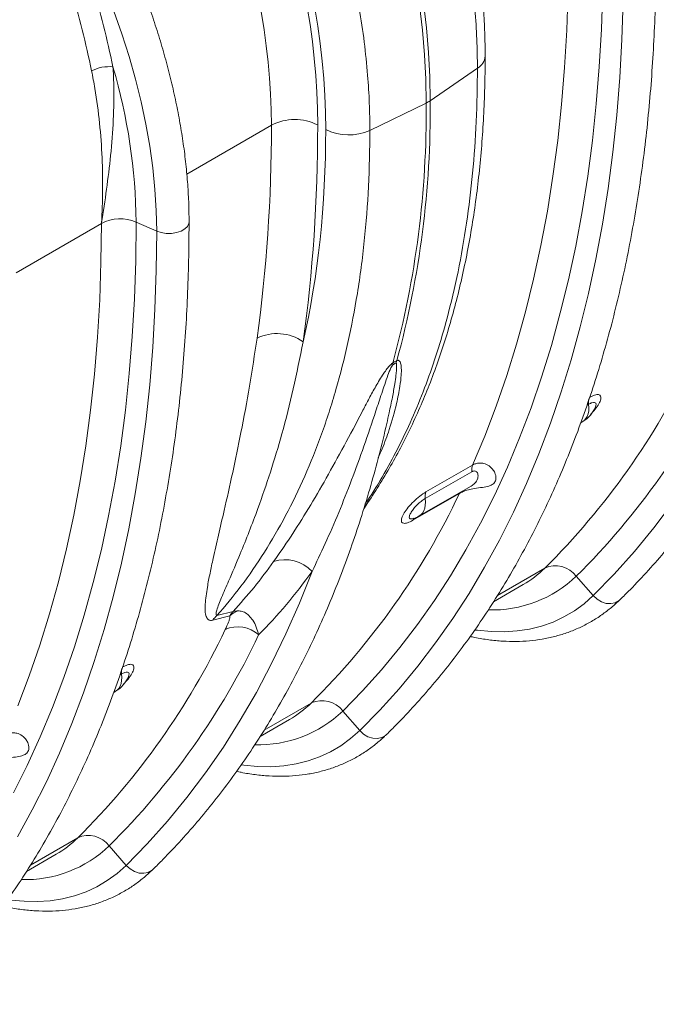
# Model space of a CAD drawing. Units: millimetres. Extents: x 1716 to 7394, y 1322 to 4726.
# Drawn here: x 6439 to 6631, y 2671 to 2969 of the extents above; entities that cross this region are included whole.
import ezdxf

# ---------------------------------------------------------------- set-up
doc = ezdxf.new("R2010")
doc.units = ezdxf.units.MM
doc.linetypes.add('SLD-Solid', pattern=[0])
doc.layers.add('ACO_DRAINAGE', color=7, linetype='SLD-Solid')

# ---------------------------------------------------------------- blocks, each defined once
blk = doc.blocks.new('ACO - 32820 - ISO')
at = {"layer": 'ACO_DRAINAGE', "linetype": 'SLD-Solid', "lineweight": 0}
for p, q in [((642.56, 753.97), (642.95, 765.46)), ((653.08, 754.24), (653.47, 765.79)), ((597.95, 761.55), (598.84, 753.96)), ((600.07, 754.67), (599.19, 762.26)), ((659.28, 751.17), (659.68, 762.89)), ((507.83, 752.86), (505.4, 759.75)), ((600.71, 747.18), (600.07, 754.67)), ((652.42, 742.84), (653.08, 754.24)), ((510.02, 745.98), (507.83, 752.86)), ((598.84, 753.96), (599.48, 746.47)), ((641.9, 742.65), (642.56, 753.97)), ((658.62, 739.62), (659.28, 751.17)), ((511.96, 739.12), (510.02, 745.98)), ((599.48, 746.47), (599.86, 739.11)), ((601.09, 739.82), (600.71, 747.18)), ((615.52, 742.43), (601.22, 732.6)), ((640.99, 731.5), (641.9, 742.65)), ((651.51, 731.62), (652.42, 742.84)), ((601.22, 732.6), (601.09, 739.82)), ((657.7, 728.25), (658.62, 739.62)), ((513.65, 732.3), (511.96, 739.12)), ((599.86, 739.11), (599.99, 731.89)), ((515.09, 725.53), (513.65, 732.3)), ((582.95, 723.63), (599.99, 731.89)), ((639.82, 720.53), (640.99, 731.5)), ((650.34, 720.58), (651.51, 731.62)), ((656.51, 717.06), (657.7, 728.25)), ((516.28, 718.84), (515.09, 725.53)), ((527.52, 710.4), (553.13, 725.18)), ((517.2, 712.24), (516.28, 718.84)), ((638.38, 709.75), (639.82, 720.53)), ((648.91, 709.73), (650.34, 720.58)), ((655.06, 706.06), (656.51, 717.06)), ((517.86, 705.74), (517.2, 712.24)), ((636.69, 699.16), (638.38, 709.75)), ((647.22, 699.08), (648.91, 709.73)), ((518.26, 699.36), (517.86, 705.74)), ((653.34, 695.26), (655.06, 706.06)), ((518.39, 693.13), (518.26, 699.36)), ((634.75, 688.78), (636.69, 699.16)), ((645.27, 688.62), (647.22, 699.08)), ((475.81, 680.55), (501.66, 695.47)), ((501.53, 683.82), (501.66, 695.47)), ((512.05, 684.15), (512.18, 695.87)), ((512.18, 695.87), (518.39, 693.13)), ((526.94, 693.78), (527.73, 694.57)), ((527.73, 694.57), (528.15, 695.46)), ((528.15, 695.46), (528.2, 695.92)), ((651.37, 684.66), (653.34, 695.26)), ((518.26, 681.25), (518.39, 693.13)), ((518.39, 693.13), (519.77, 692.67)), ((519.77, 692.67), (521.31, 692.43)), ((521.31, 692.43), (522.9, 692.43)), ((522.9, 692.43), (524.43, 692.67)), ((524.43, 692.67), (525.81, 693.13)), ((525.81, 693.13), (526.94, 693.78)), ((632.54, 678.6), (634.75, 688.78)), ((643.07, 678.38), (645.27, 688.62)), ((501.14, 672.33), (501.53, 683.82)), ((511.65, 672.59), (512.05, 684.15)), ((649.14, 674.27), (651.37, 684.66)), ((517.86, 669.53), (518.26, 681.25)), ((630.09, 668.65), (632.54, 678.6)), ((640.61, 668.35), (643.07, 678.38)), ((646.65, 664.11), (649.14, 674.27)), ((500.48, 661.01), (501.14, 672.33)), ((511, 661.2), (511.65, 672.59)), ((517.2, 657.98), (517.86, 669.53)), ((627.38, 658.91), (630.09, 668.65)), ((637.91, 658.54), (640.61, 668.35)), ((643.9, 654.16), (646.65, 664.11)), ((499.57, 649.86), (500.48, 661.01)), ((510.09, 649.98), (511, 661.2)), ((624.41, 649.4), (627.38, 658.91)), ((516.27, 646.61), (517.2, 657.98)), ((634.95, 648.96), (637.91, 658.54)), ((640.9, 644.45), (643.9, 654.16)), ((498.4, 638.89), (499.57, 649.86)), ((508.92, 638.94), (510.09, 649.98)), ((621.2, 640.13), (624.41, 649.4)), ((631.74, 639.62), (634.95, 648.96)), ((515.09, 635.42), (516.27, 646.61)), ((637.65, 634.98), (640.9, 644.45)), ((496.96, 628.11), (498.4, 638.89)), ((507.49, 628.09), (508.92, 638.94)), ((617.75, 631.1), (621.2, 640.13)), ((628.28, 630.52), (631.74, 639.62)), ((648.71, 640.45), (649.19, 640.72)), ((649.21, 638.7), (649.04, 637.81)), ((649.19, 640.72), (649.25, 639.68)), ((649.25, 639.68), (649.21, 638.7)), ((651.28, 640.01), (651.28, 640.01)), ((513.64, 624.42), (515.09, 635.42)), ((634.15, 625.75), (637.65, 634.98)), ((646.79, 635.08), (647.13, 635.32)), ((646.82, 635.14), (647.39, 635.47)), ((647.87, 635.81), (647.39, 635.47)), ((648.36, 636.36), (647.87, 635.81)), ((648.76, 637.03), (648.36, 636.36)), ((649.04, 637.81), (648.76, 637.03)), ((614.05, 622.32), (617.75, 631.1)), ((624.58, 621.66), (628.28, 630.52)), ((495.27, 617.52), (496.96, 628.11)), ((505.8, 617.44), (507.49, 628.09)), ((511.92, 613.61), (513.64, 624.42)), ((630.4, 616.77), (634.15, 625.75)), ((599.69, 612.15), (613.82, 620.31)), ((614.05, 622.32), (599.91, 614.16)), ((620.64, 613.06), (624.58, 621.66)), ((493.33, 607.14), (495.27, 617.52)), ((503.85, 606.98), (505.8, 617.44)), ((597.89, 606.9), (613.6, 615.97)), ((610.24, 614.03), (610.18, 613.93)), ((626.4, 608.05), (630.4, 616.77)), ((509.95, 603.02), (511.92, 613.61)), ((595.94, 605.58), (610.08, 613.74)), ((599.69, 612.15), (599.76, 611.11)), ((599.76, 611.11), (599.71, 610.13)), ((610.18, 613.93), (610.08, 613.74)), ((616.46, 604.71), (620.64, 613.06)), ((581.08, 609.05), (582.29, 611)), ((599.26, 608.45), (598.87, 607.78)), ((599.54, 609.24), (599.26, 608.45)), ((599.71, 610.13), (599.54, 609.24)), ((622.16, 599.59), (626.4, 608.05)), ((668.98, 603.29), (674.62, 610.77)), ((491.12, 596.96), (493.33, 607.14)), ((501.65, 596.74), (503.85, 606.98)), ((596.07, 606.1), (596.07, 606.1)), ((598.37, 607.24), (597.89, 606.9)), ((598.87, 607.78), (598.37, 607.24)), ((507.72, 592.63), (509.95, 603.02)), ((612.04, 596.63), (616.46, 604.71)), ((663.09, 596.12), (668.98, 603.29)), ((617.68, 591.4), (622.16, 599.59)), ((488.66, 587), (491.12, 596.96)), ((499.19, 586.71), (501.65, 596.74)), ((607.39, 588.81), (612.04, 596.63)), ((656.96, 589.28), (663.09, 596.12)), ((505.23, 582.46), (507.72, 592.63)), ((612.97, 583.48), (617.68, 591.4)), ((621.63, 582.86), (635.9, 591.1)), ((561.63, 580.5), (565.43, 590.08)), ((602.51, 581.27), (607.39, 588.81)), ((645.45, 588.68), (650.58, 582.78)), ((650.58, 582.78), (656.96, 589.28)), ((485.95, 577.27), (488.66, 587)), ((496.48, 576.9), (499.19, 586.71)), ((620.39, 580.95), (629.35, 586.12)), ((502.48, 572.52), (505.23, 582.46)), ((597.39, 574.01), (602.51, 581.27)), ((608.02, 575.84), (612.97, 583.48)), ((647.82, 580.33), (650.58, 582.78)), ((650.58, 582.78), (651.75, 581.69)), ((651.75, 581.69), (653.09, 580.9)), ((657.27, 580.65), (658.4, 581.3)), ((658.4, 581.3), (658.67, 581.53)), ((557.55, 571.2), (561.63, 580.5)), ((644.87, 578.17), (647.82, 580.33)), ((653.09, 580.9), (654.53, 580.44)), ((654.53, 580.44), (655.95, 580.36)), ((655.95, 580.36), (657.27, 580.65)), ((482.99, 567.76), (485.95, 577.27)), ((493.52, 567.32), (496.48, 576.9)), ((535.35, 575.37), (540.55, 576.69)), ((541.52, 577.97), (536.65, 576.74)), ((602.84, 568.48), (608.02, 575.84)), ((638.42, 574.79), (641.73, 576.32)), ((641.73, 576.32), (644.87, 578.17)), ((499.48, 562.81), (502.48, 572.52)), ((592.06, 567.04), (597.39, 574.01)), ((614.82, 572.38), (615.53, 572.28)), ((615.53, 572.28), (619.65, 571.89)), ((627.56, 572.08), (631.32, 572.66)), ((631.32, 572.66), (634.95, 573.56)), ((634.95, 573.56), (638.42, 574.79)), ((553.21, 562.19), (557.55, 571.2)), ((619.65, 571.89), (623.66, 571.82)), ((623.66, 571.82), (627.56, 572.08)), ((479.78, 558.49), (482.99, 567.76)), ((490.32, 557.98), (493.52, 567.32)), ((586.5, 560.35), (592.06, 567.04)), ((597.43, 561.4), (602.84, 568.48)), ((496.23, 553.34), (499.48, 562.81)), ((548.6, 553.47), (553.21, 562.19)), ((591.8, 554.62), (597.43, 561.4)), ((476.33, 549.46), (479.78, 558.49)), ((486.86, 548.87), (490.32, 557.98)), ((507.29, 558.81), (507.76, 559.08)), ((507.76, 559.08), (507.83, 558.04)), ((507.83, 558.04), (507.78, 557.06)), ((509.86, 558.37), (509.86, 558.37)), ((580.73, 553.95), (586.5, 560.35)), ((506.94, 554.72), (506.45, 554.17)), ((507.33, 555.39), (506.94, 554.72)), ((507.62, 556.17), (507.33, 555.39)), ((507.78, 557.06), (507.62, 556.17)), ((585.94, 548.14), (591.8, 554.62)), ((492.73, 544.11), (496.23, 553.34)), ((505.37, 553.44), (505.71, 553.68)), ((505.39, 553.5), (505.97, 553.83)), ((506.45, 554.17), (505.97, 553.83)), ((543.72, 545.05), (548.6, 553.47)), ((574.74, 547.86), (580.73, 553.95)), ((483.16, 540.02), (486.86, 548.87)), ((550.92, 542.04), (565.19, 550.28)), ((574.74, 547.86), (579.87, 541.96)), ((579.87, 541.96), (585.94, 548.14)), ((488.98, 535.13), (492.73, 544.11)), ((538.59, 536.94), (543.72, 545.05)), ((549.68, 540.13), (558.64, 545.3)), ((479.22, 531.41), (483.16, 540.02)), ((574.16, 537.35), (577.11, 539.51)), ((577.11, 539.51), (579.87, 541.96)), ((579.87, 541.96), (581.04, 540.87)), ((581.04, 540.87), (582.38, 540.08)), ((582.38, 540.08), (583.82, 539.62)), ((583.82, 539.62), (585.24, 539.54)), ((585.24, 539.54), (586.56, 539.83)), ((586.56, 539.83), (587.69, 540.48)), ((587.69, 540.48), (587.95, 540.71)), ((533.2, 529.13), (538.59, 536.94)), ((571.02, 535.5), (574.16, 537.35)), ((484.98, 526.41), (488.98, 535.13)), ((564.24, 532.74), (567.71, 533.97)), ((567.71, 533.97), (571.02, 535.5)), ((475.04, 523.07), (479.22, 531.41)), ((544.11, 531.56), (544.82, 531.46)), ((544.82, 531.46), (548.94, 531.07)), ((548.94, 531.07), (552.95, 531)), ((552.95, 531), (556.85, 531.26)), ((556.85, 531.26), (560.61, 531.84)), ((560.61, 531.84), (564.24, 532.74)), ((527.56, 521.65), (533.2, 529.13)), ((480.74, 517.95), (484.98, 526.41)), ((521.67, 514.48), (527.56, 521.65)), ((476.26, 509.76), (480.74, 517.95)), ((515.54, 507.64), (521.67, 514.48)), ((480.21, 501.22), (494.48, 509.46)), ((504.03, 507.04), (509.16, 501.14)), ((509.16, 501.14), (515.54, 507.64)), ((478.97, 499.31), (487.93, 504.48)), ((506.4, 498.69), (509.16, 501.14)), ((509.16, 501.14), (510.33, 500.05)), ((503.45, 496.53), (506.4, 498.69)), ((510.33, 500.05), (511.67, 499.26)), ((511.67, 499.26), (513.11, 498.8)), ((513.11, 498.8), (514.53, 498.72)), ((514.53, 498.72), (515.85, 499.01)), ((515.85, 499.01), (516.98, 499.66)), ((516.98, 499.66), (517.24, 499.89)), ((500.31, 494.68), (503.45, 496.53)), ((489.9, 491.02), (493.53, 491.92)), ((493.53, 491.92), (497, 493.15)), ((497, 493.15), (500.31, 494.68)), ((474.11, 490.64), (478.23, 490.25)), ((478.23, 490.25), (482.24, 490.18)), ((482.24, 490.18), (486.13, 490.44)), ((486.13, 490.44), (489.9, 491.02))]:
    blk.add_line(p, q, dxfattribs=at)
for centre, radius, start, end in [((613.21, 746.48), 4.66, 299.6979, 355.8557), ((503.93, 731.68), 11.24, 83.7248, 117.8214), ((338.44, 693.93), 173.75, 0.641, 16.3525), ((311.37, 728.93), 288.63, 344.7896, 0.5861), ((310.98, 729.85), 290.25, 344.834, 0.5417), ((595.91, 740.38), 9.42, 295.6647, 304.33), ((560.21, 711.5), 15.41, 63.2338, 117.3435), ((576.54, 737.85), 15.59, 243.4377, 294.2525), ((507.35, 684.36), 12.48, 67.2425, 117.1299), ((554.83, 648.37), 13.74, 54.97, 116.1375), ((596.05, 653.1), 6.16, 178.9704, 184.3119), ((598.4, 650.74), 7.94, 156.3999, 162.1562), ((477.1, 751), 225.35, 314.803, 334.5484), ((484.68, 750.56), 228.16, 314.803, 334.5484), ((653.45, 641.32), 4.31, 166.2317, 187.9136), ((642.89, 643.27), 9, 299.9973, 338.472), ((617.67, 620.91), 3.89, 158.6311, 188.8369), ((603.53, 612.75), 3.89, 158.6311, 188.8369), ((406.23, 710.3), 225.56, 314.809, 334.6537), ((597.73, 604.74), 1.98, 131.8517, 154.8283), ((593.39, 614.69), 9, 287.1992, 299.9973), ((557.32, 582.69), 10.97, 42.3206, 108.784), ((612.89, 614.58), 32.88, 300.041, 314.4245), ((639.16, 583.91), 7.9, 37.1646, 114.372), ((620.01, 615.23), 36.78, 268.1396, 313.7801), ((541.78, 570.57), 8.02, 129.7602, 143.2644), ((546.12, 570.37), 8.42, 111.7401, 131.4047), ((335.68, 669.35), 225.35, 314.803, 334.5484), ((543.01, 564.22), 9.14, 46.7262, 114.8693), ((343.25, 668.92), 228.16, 314.803, 334.5484), ((512.03, 559.67), 4.31, 166.2317, 187.9136), ((501.47, 561.63), 9, 299.9973, 338.472), ((542.18, 573.76), 32.88, 300.041, 314.4245), ((568.45, 543.09), 7.9, 37.1646, 114.372), ((549.3, 574.41), 36.78, 268.1396, 313.7801), ((497.74, 502.27), 7.9, 37.1646, 114.372), ((478.59, 533.59), 36.78, 268.1396, 313.7801), ((471.47, 532.94), 32.88, 300.041, 314.4245)]:
    blk.add_arc(centre, radius, start, end, dxfattribs=at)
for centre, major_axis, ratio, start_param, end_param in [((425.17, 804.41), (-103.02, 172.28), 0.587369, 3.918034, 4.888836), ((424.7, 804.67), (-101.63, 169.95), 0.587369, 3.918035, 4.875377), ((417.75, 800.52), (-96.63, 161.29), 0.587895, 3.917537, 4.874878), ((151.54, 948.92), (-286.55, 478.88), 0.587546, 3.77051, 3.917868), ((158.48, 953.08), (-291.54, 487.55), 0.587369, 3.770678, 3.918035), ((303.55, 872.21), (-189.79, 317.38), 0.587369, 3.690527, 3.918034)]:
    blk.add_ellipse(centre, major_axis=major_axis, ratio=ratio, start_param=start_param, end_param=end_param, dxfattribs=at)
for points, knots in [([(551.75, 922.47), (553.64, 919.77), (557.44, 914.36), (563.18, 905.55), (568.99, 896.08), (574.77, 885.93), (580.29, 875.51), (585.5, 864.84), (590.38, 853.96), (594.83, 843.1), (598.83, 832.31), (602.4, 821.61), (605.6, 810.84), (608.38, 800.02), (610.75, 789.19), (612.57, 778.94), (613.91, 769.27), (614.83, 760.16), (615.41, 751.18), (615.48, 745.35), (615.52, 742.43)], [0, 0, 0, 0, 0.048914, 0.09794, 0.155019, 0.212143, 0.269223, 0.327961, 0.386746, 0.445484, 0.502564, 0.559688, 0.616768, 0.675506, 0.734292, 0.793031, 0.844511, 0.895992, 0.947996, 1, 1, 1, 1]), ([(617.86, 746.15), (617.85, 747.35), (617.83, 750.83), (617.63, 756.67), (617.17, 763.7), (616.48, 770.82), (615.57, 778.03), (614.44, 785.31), (613.09, 792.65), (611.52, 800.05), (609.74, 807.48), (607.75, 814.95), (605.55, 822.43), (603.15, 829.92), (600.55, 837.42), (597.76, 844.89), (594.77, 852.35), (591.6, 859.77), (588.24, 867.14), (584.71, 874.46), (581.01, 881.71), (577.14, 888.89), (573.11, 895.97), (568.93, 902.96), (564.6, 909.84), (560.07, 916.71), (556.9, 921.21), (555.29, 923.51)], [0, 0, 0, 0, 0.0216, 0.062455, 0.103295, 0.144119, 0.184925, 0.225712, 0.266479, 0.307226, 0.347954, 0.388664, 0.429358, 0.470035, 0.510698, 0.551349, 0.591989, 0.632619, 0.673242, 0.71386, 0.754474, 0.795086, 0.835697, 0.87631, 0.916926, 0.957546, 1, 1, 1, 1]), ([(582.95, 723.63), (582.92, 726.37), (582.85, 731.86), (582.29, 740.78), (581.31, 750.35), (579.82, 760.57), (577.86, 771.03), (575.42, 781.71), (572.48, 792.58), (569.12, 803.4), (565.35, 814.13), (561.21, 824.74), (556.63, 835.4), (551.61, 846.07), (546.15, 856.73), (540.55, 866.79), (534.9, 876.26), (529.21, 885.16), (523.27, 893.92), (519.1, 899.59), (517.02, 902.42)], [0, 0, 0, 0, 0.048914, 0.09794, 0.155009, 0.212121, 0.26919, 0.327917, 0.386691, 0.445418, 0.502487, 0.559599, 0.616668, 0.675394, 0.734168, 0.792895, 0.844409, 0.895923, 0.947961, 1, 1, 1, 1]), ([(528.2, 695.92), (528.19, 696.96), (528.17, 699.95), (527.97, 704.99), (527.5, 711.07), (526.81, 717.24), (525.89, 723.48), (524.75, 729.79), (523.39, 736.16), (521.81, 742.56), (520.02, 748.99), (518.02, 755.44), (515.81, 761.89), (513.41, 768.33), (510.81, 774.75), (508.02, 781.13), (505.05, 787.47), (501.9, 793.75), (498.57, 799.95), (495.09, 806.07), (491.43, 812.09), (488.44, 816.81), (486.62, 819.47), (486.11, 820.21)], [0, 0, 0, 0, 0.026619, 0.076987, 0.12734, 0.177678, 0.227996, 0.278294, 0.328571, 0.378827, 0.429062, 0.479279, 0.529479, 0.579664, 0.629835, 0.679996, 0.730147, 0.780292, 0.830432, 0.880571, 0.930709, 0.98085, 1, 1, 1, 1]), ([(505.16, 742.84), (504.26, 746.98), (502.45, 755.27), (498.92, 767.95), (494.82, 780.8), (491.55, 789.39), (489.91, 793.69)], [0, 0, 0, 0, 0.246754, 0.49477, 0.746714, 1, 1, 1, 1]), ([(483.77, 791.37), (485.33, 787.27), (488.47, 779.03), (492.46, 766.58), (495.97, 754.05), (497.78, 745.77), (498.69, 741.61)], [0, 0, 0, 0, 0.246748, 0.494759, 0.746706, 1, 1, 1, 1]), ([(587.96, 540.72), (588.98, 541.72), (591.9, 544.62), (596.6, 549.6), (601.99, 555.74), (607.19, 562.13), (612.2, 568.77), (617.02, 575.65), (621.64, 582.77), (626.06, 590.13), (630.28, 597.72), (634.29, 605.53), (638.1, 613.57), (641.7, 621.83), (645.09, 630.3), (648.27, 638.99), (651.23, 647.87), (653.98, 656.96), (656.51, 666.24), (658.82, 675.71), (660.91, 685.36), (662.78, 695.19), (664.42, 705.19), (665.84, 715.36), (667.04, 725.69), (668.01, 736.18), (668.76, 746.81), (669.28, 757.59), (669.57, 767.84), (669.6, 774.54), (669.62, 777.56)], [0, 0, 0, 0, 0.01938, 0.055713, 0.092061, 0.128433, 0.164828, 0.201249, 0.237694, 0.274164, 0.310658, 0.347174, 0.383712, 0.420271, 0.456847, 0.49344, 0.530048, 0.56667, 0.603303, 0.639946, 0.676597, 0.713256, 0.749921, 0.78659, 0.823262, 0.859938, 0.896615, 0.933293, 0.969972, 1, 1, 1, 1]), ([(581.2, 609.44), (581.41, 609.73), (582.96, 611.85), (585.65, 616.03), (589.27, 622), (592.66, 628.23), (595.86, 634.68), (598.85, 641.36), (601.63, 648.25), (604.2, 655.36), (606.55, 662.67), (608.69, 670.19), (610.6, 677.89), (612.3, 685.78), (613.77, 693.85), (615.02, 702.09), (616.04, 710.49), (616.84, 719.05), (617.42, 727.76), (617.76, 736.45), (617.85, 742.62), (617.86, 745.81), (617.86, 746.15)], [0, 0, 0, 0, 0.00858, 0.062838, 0.117212, 0.171697, 0.226288, 0.280977, 0.335756, 0.390614, 0.445542, 0.500529, 0.555567, 0.610645, 0.665757, 0.720893, 0.776047, 0.831214, 0.886389, 0.941566, 0.99385, 1, 1, 1, 1]), ([(501.66, 695.47), (501.66, 695.51), (502.22, 698.94), (503.26, 705.78), (504.53, 716.19), (505.35, 726.79), (505.55, 735.75), (505.26, 741.06), (505.16, 742.84)], [0, 0, 0, 0, 0.002869, 0.2184, 0.434071, 0.659399, 0.885381, 1, 1, 1, 1]), ([(615.52, 742.43), (615.45, 737.03), (615.31, 726.22), (614.17, 710.6), (612.34, 695.41), (609.75, 680.73), (606.71, 667.81), (603.4, 656.53), (600.02, 646.75), (596.22, 637.36), (592, 628.31), (587.31, 619.7), (583.81, 613.79), (581.77, 610.92), (581.56, 610.63)], [0, 0, 0, 0, 0.10277, 0.205541, 0.308598, 0.412533, 0.516764, 0.594907, 0.673051, 0.751702, 0.830353, 0.9106, 0.990846, 1, 1, 1, 1]), ([(498.69, 741.61), (499.03, 739.85), (500.04, 734.57), (501.19, 725.76), (501.95, 715.41), (502.11, 705.31), (501.87, 698.76), (501.66, 695.51), (501.66, 695.47)], [0, 0, 0, 0, 0.112008, 0.336124, 0.561198, 0.778874, 0.99735, 1, 1, 1, 1]), ([(536.65, 576.74), (539.11, 579.66), (544.19, 585.7), (551.11, 595.82), (557.57, 606.91), (563.35, 618.83), (568.45, 631.56), (572.82, 645.07), (576.44, 659.31), (579.32, 674.32), (581.39, 690.09), (582.7, 706.54), (582.87, 717.93), (582.95, 723.63)], [0, 0, 0, 0, 0.083958, 0.173262, 0.262566, 0.352884, 0.443202, 0.534715, 0.626296, 0.717809, 0.811848, 0.905961, 1, 1, 1, 1]), ([(658.67, 581.54), (659.69, 582.54), (662.62, 585.44), (667.32, 590.42), (672.7, 596.56), (677.9, 602.95), (682.91, 609.59), (687.73, 616.47), (692.35, 623.59), (696.77, 630.95), (700.99, 638.54), (705, 646.35), (708.81, 654.39), (712.41, 662.65), (715.8, 671.12), (718.98, 679.81), (721.94, 688.69), (724.69, 697.78), (727.21, 707.07), (729.04, 714.39), (729.96, 718.68), (730.18, 719.74)], [0, 0, 0, 0, 0.029721, 0.085443, 0.141188, 0.196968, 0.252785, 0.308641, 0.364534, 0.420465, 0.476433, 0.532436, 0.588472, 0.644538, 0.700633, 0.756753, 0.812896, 0.86906, 0.925241, 0.981438, 1, 1, 1, 1]), ([(446.53, 459.07), (447.55, 460.08), (450.48, 462.98), (455.18, 467.96), (460.57, 474.1), (465.77, 480.49), (470.78, 487.13), (475.6, 494.01), (480.22, 501.13), (484.64, 508.49), (488.86, 516.08), (492.87, 523.89), (496.68, 531.93), (500.28, 540.19), (503.67, 548.66), (506.85, 557.35), (509.81, 566.23), (512.56, 575.32), (515.09, 584.6), (517.4, 594.07), (519.49, 603.72), (521.35, 613.55), (523, 623.55), (524.42, 633.72), (525.62, 644.05), (526.59, 654.53), (527.34, 665.17), (527.86, 675.95), (528.15, 686.2), (528.18, 692.9), (528.2, 695.92)], [0, 0, 0, 0, 0.01938, 0.055713, 0.092061, 0.128433, 0.164828, 0.201249, 0.237694, 0.274164, 0.310658, 0.347174, 0.383712, 0.420271, 0.456847, 0.49344, 0.530048, 0.56667, 0.603303, 0.639946, 0.676597, 0.713256, 0.749921, 0.78659, 0.823262, 0.859938, 0.896615, 0.933293, 0.969972, 1, 1, 1, 1]), ([(548.78, 660.71), (548.05, 655.84), (546.58, 646.1), (544.05, 632.57), (541.42, 619.99), (539.1, 609.7), (537.09, 601.07), (535.66, 594.79), (534.53, 589.56), (533.62, 584.85), (533.09, 581.02), (533.01, 578.11), (533.29, 576.47), (533.91, 575.48), (534.69, 575.23), (535.24, 575.34), (535.35, 575.37)], [0, 0, 0, 0, 0.140525, 0.281047, 0.406566, 0.532076, 0.615911, 0.699738, 0.755334, 0.810921, 0.884317, 0.917903, 0.951418, 0.977419, 0.995326, 1, 1, 1, 1]), ([(536.65, 576.74), (536.61, 576.75), (536.4, 576.8), (536.35, 577.32), (536.6, 578.47), (537.22, 580.19), (538.39, 583.08), (540.54, 588.04), (543.41, 594.71), (546.39, 602.11), (549.49, 610.28), (552.87, 620.09), (556.5, 632.18), (559.88, 645.29), (561.77, 654.84), (562.72, 659.62)], [0, 0, 0, 0, 0.00298, 0.016352, 0.038774, 0.07024, 0.101852, 0.173642, 0.284394, 0.369006, 0.453698, 0.581811, 0.710137, 0.854925, 1, 1, 1, 1]), ([(589.89, 653.21), (589.71, 653.08), (589.25, 652.74), (588.47, 651.89), (587.61, 650.78), (586.21, 648.66), (584.45, 645.71), (582.48, 642.04), (579.39, 636.08), (575.1, 628.02), (569.73, 618.26), (564.37, 609.07), (559.07, 600.63), (555.5, 595.52), (553.79, 593.08)], [0, 0, 0, 0, 0.007189, 0.018501, 0.035979, 0.053546, 0.106962, 0.160585, 0.214216, 0.373796, 0.533609, 0.693509, 0.853206, 1, 1, 1, 1]), ([(585.5, 624.5), (585.9, 625.41), (587.14, 628.22), (589.07, 633.71), (590.91, 640.07), (592.02, 645.61), (592.44, 649.18), (592.51, 651.42), (592.37, 652.87), (592.11, 653.7), (591.72, 654.01), (591.42, 654.05), (591.2, 653.95), (591.12, 653.92)], [0, 0, 0, 0, 0.0883662, 0.2738375, 0.5229376, 0.6883046, 0.7975561, 0.8697328, 0.9176122, 0.9614503, 0.9797424, 0.9929764, 1, 1, 1, 1]), ([(590.84, 653.17), (590.87, 653.17), (590.96, 653.14), (591.02, 652.89), (591.08, 652.26), (591.01, 651.09), (590.82, 649.22), (590.42, 646.45), (589.76, 642.63), (589.12, 639.69), (588.77, 638.1)], [0, 0, 0, 0, 0.008236, 0.028863, 0.063731, 0.158127, 0.267021, 0.435195, 0.693549, 1, 1, 1, 1]), ([(591.12, 653.92), (591.02, 653.88), (590.79, 653.81), (590.35, 653.55), (590.03, 653.31), (589.89, 653.21)], [0, 0, 0, 0, 0.319483, 0.6957131, 1, 1, 1, 1]), ([(589.91, 652.63), (590.02, 652.73), (590.23, 652.91), (590.46, 653.05), (590.67, 653.15), (590.76, 653.16), (590.84, 653.17)], [0, 0, 0, 0, 0.309889, 0.622154, 0.677614, 1, 1, 1, 1]), ([(565.43, 590.08), (566.77, 592.87), (569.55, 598.67), (573.55, 607.94), (577.46, 617.78), (581.19, 628), (584.15, 636.8), (586.51, 643.99), (587.97, 648.34), (589.04, 651.17), (589.58, 652.21), (589.79, 652.52), (589.88, 652.61), (589.91, 652.63)], [0, 0, 0, 0, 0.150085, 0.311676, 0.473433, 0.635702, 0.798156, 0.877214, 0.956368, 0.987801, 0.996137, 0.998733, 1, 1, 1, 1]), ([(649.19, 640.72), (649.54, 640.9), (650.25, 641.27), (651.02, 641.35), (651.42, 641.06), (651.5, 640.58), (651.31, 640.15), (651.25, 640.02)], [0, 0, 0, 0, 0.226343, 0.452647, 0.678324, 0.906312, 1, 1, 1, 1]), ([(649.8, 637.66), (650.28, 638.17), (651.3, 639.27), (652.38, 640.9), (652.97, 642.32), (652.92, 643.29), (652.25, 643.72), (651.06, 643.58), (649.96, 643.02), (649.41, 642.74)], [0, 0, 0, 0, 0.12725, 0.274387, 0.420735, 0.565889, 0.709951, 0.854829, 1, 1, 1, 1]), ([(517.25, 499.9), (518.26, 500.9), (521.19, 503.8), (525.89, 508.78), (531.28, 514.92), (536.48, 521.31), (541.49, 527.95), (546.31, 534.83), (550.93, 541.95), (555.35, 549.31), (559.57, 556.9), (563.58, 564.71), (567.39, 572.75), (570.99, 581.01), (574.38, 589.48), (577.56, 598.17), (580.52, 607.05), (583.27, 616.14), (585.79, 625.42), (587.62, 632.75), (588.53, 637.04), (588.76, 638.1)], [0, 0, 0, 0, 0.0297214, 0.085443, 0.1411876, 0.1969678, 0.2527851, 0.3086405, 0.3645341, 0.4204654, 0.4764332, 0.532436, 0.5884717, 0.6445382, 0.7006328, 0.7567531, 0.8128964, 0.86906, 0.9252414, 0.9814382, 1, 1, 1, 1]), ([(610.08, 613.74), (610.43, 613.93), (611.12, 614.29), (612.49, 614.75), (614.28, 615.17), (616.49, 615.48), (618.26, 615.74), (619.59, 616.14), (620.55, 616.69), (621.03, 617.54), (621.18, 618.65), (620.93, 619.81), (620.13, 621.11), (619.01, 622.16), (617.62, 622.81), (616.2, 622.98), (615.03, 622.81), (614.35, 622.47), (614.05, 622.32)], [0, 0, 0, 0, 0.052899, 0.102108, 0.169864, 0.259234, 0.34914, 0.386958, 0.456302, 0.525985, 0.551183, 0.635321, 0.693048, 0.758321, 0.838068, 0.896449, 0.95285, 1, 1, 1, 1]), ([(613.82, 620.31), (613.94, 620.37), (614.19, 620.49), (614.58, 620.55), (615.02, 620.47), (615.4, 620.17), (615.75, 619.44), (615.66, 618.13), (615, 616.88), (613.98, 616.22), (613.6, 615.97)], [0, 0, 0, 0, 0.048099, 0.106038, 0.167363, 0.256412, 0.337629, 0.552513, 0.830578, 1, 1, 1, 1]), ([(599.91, 614.16), (599.74, 614.06), (598.99, 613.62), (597.56, 612.56), (595.74, 610.88), (594.16, 609.07), (593.02, 607.35), (592.44, 605.94), (592.47, 604.98), (593.12, 604.58), (594.29, 604.73), (595.39, 605.3), (595.94, 605.58)], [0, 0, 0, 0, 0.03142, 0.138644, 0.246765, 0.35545, 0.464114, 0.572196, 0.679397, 0.785791, 0.892787, 1, 1, 1, 1]), ([(596.07, 606.11), (595.81, 606.05), (595.28, 605.92), (594.89, 606.21), (594.87, 606.83), (595.25, 607.75), (595.99, 608.86), (597, 610.03), (598.18, 611.11), (599.1, 611.8), (599.58, 612.08), (599.69, 612.15)], [0, 0, 0, 0, 0.114862, 0.234659, 0.355683, 0.477858, 0.60061, 0.723098, 0.844589, 0.964797, 1, 1, 1, 1]), ([(553.79, 593.08), (551.85, 590.44), (547.96, 585.16), (543.67, 580.37), (541.52, 577.97)], [0, 0, 0, 0, 0.499578, 1, 1, 1, 1]), ([(549.27, 570.87), (552.13, 573.87), (557.84, 579.87), (562.9, 586.67), (565.43, 590.08)], [0, 0, 0, 0, 0.499324, 1, 1, 1, 1]), ([(613.31, 570.44), (613.77, 570.33), (615.67, 569.88), (618.95, 569.38), (623.14, 568.96), (627.25, 568.87), (631.25, 569.07), (635.14, 569.57), (638.9, 570.37), (642.52, 571.46), (645.99, 572.84), (649.31, 574.49), (652.46, 576.42), (655.39, 578.58), (657.43, 580.34), (658.47, 581.35), (658.67, 581.54)], [0, 0, 0, 0, 0.026307, 0.108628, 0.190621, 0.272202, 0.3533, 0.433867, 0.51389, 0.5934, 0.672467, 0.751205, 0.829754, 0.908255, 0.982999, 1, 1, 1, 1]), ([(540.55, 576.69), (540.57, 576.6), (540.62, 576.32), (540.44, 575.63), (540.02, 574.36), (539.52, 573.27), (539.17, 572.51)], [0, 0, 0, 0, 0.091253, 0.29851, 0.509297, 1, 1, 1, 1]), ([(540.55, 576.69), (540.85, 577.14), (541.15, 577.6), (541.52, 577.96), (541.52, 577.97)], [0, 0, 0, 0, 0.990941, 1, 1, 1, 1]), ([(543, 578.19), (542.49, 578.15), (541.98, 578.11), (541.52, 577.97), (541.52, 577.97)], [0, 0, 0, 0, 0.990968, 1, 1, 1, 1]), ([(549.27, 570.87), (549.05, 571.68), (548.62, 573.31), (547.6, 575.28), (546.38, 576.8), (545.24, 577.63), (544.11, 578.1), (543.43, 578.16), (543, 578.19)], [0, 0, 0, 0, 0.213318, 0.426416, 0.606758, 0.786658, 0.863408, 1, 1, 1, 1]), ([(508.38, 556.02), (508.86, 556.53), (509.88, 557.63), (510.96, 559.26), (511.55, 560.67), (511.5, 561.65), (510.83, 562.07), (509.64, 561.94), (508.54, 561.38), (507.98, 561.1)], [0, 0, 0, 0, 0.12725, 0.274387, 0.420735, 0.565889, 0.709951, 0.854829, 1, 1, 1, 1]), ([(507.76, 559.08), (508.12, 559.26), (508.83, 559.63), (509.59, 559.71), (510, 559.42), (510.08, 558.94), (509.89, 558.51), (509.83, 558.38)], [0, 0, 0, 0, 0.226343, 0.452647, 0.678324, 0.906312, 1, 1, 1, 1]), ([(468.66, 532.1), (469.01, 532.29), (469.7, 532.65), (471.06, 533.11), (472.86, 533.53), (475.07, 533.84), (476.84, 534.1), (478.17, 534.49), (479.13, 535.05), (479.61, 535.9), (479.76, 537.01), (479.51, 538.17), (478.71, 539.47), (477.59, 540.52), (476.2, 541.17), (474.78, 541.33), (473.61, 541.17), (472.93, 540.83), (472.62, 540.68)], [0, 0, 0, 0, 0.052899, 0.102108, 0.169864, 0.259234, 0.34914, 0.386958, 0.456302, 0.525985, 0.551183, 0.635321, 0.693048, 0.758321, 0.838068, 0.896449, 0.95285, 1, 1, 1, 1]), ([(542.6, 529.62), (543.06, 529.51), (544.96, 529.06), (548.24, 528.56), (552.43, 528.14), (556.54, 528.05), (560.54, 528.25), (564.43, 528.75), (568.19, 529.55), (571.81, 530.64), (575.28, 532.02), (578.6, 533.67), (581.75, 535.6), (584.68, 537.76), (586.71, 539.52), (587.76, 540.53), (587.96, 540.72)], [0, 0, 0, 0, 0.026307, 0.108628, 0.190621, 0.272202, 0.3533, 0.433867, 0.51389, 0.5934, 0.672467, 0.751205, 0.829754, 0.908255, 0.982999, 1, 1, 1, 1]), ([(471.89, 488.8), (472.35, 488.69), (474.24, 488.24), (477.53, 487.74), (481.72, 487.32), (485.83, 487.22), (489.83, 487.43), (493.71, 487.93), (497.47, 488.73), (501.1, 489.82), (504.57, 491.2), (507.89, 492.85), (511.04, 494.78), (513.97, 496.94), (516, 498.7), (517.05, 499.71), (517.25, 499.9)], [0, 0, 0, 0, 0.026307, 0.108628, 0.190621, 0.272202, 0.3533, 0.433867, 0.51389, 0.5934, 0.672467, 0.751205, 0.829754, 0.908255, 0.982999, 1, 1, 1, 1])]:
    blk.add_open_spline(points, degree=3, knots=knots, dxfattribs=at)

msp = doc.modelspace()

# ---------------------------------------------------------------- block references
at = {"layer": 'ACO_DRAINAGE'}
msp.add_blockref('ACO - 32820 - ISO', (5961.69, 2211.46), dxfattribs=at)

doc.saveas('drawing.dxf')
